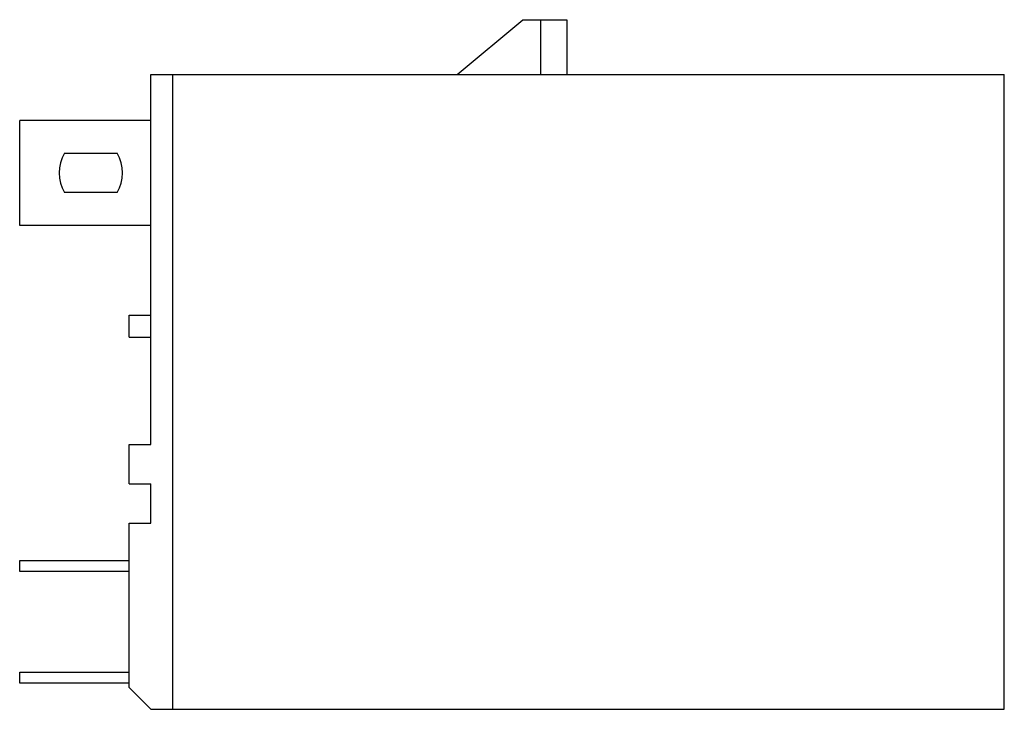
# Model space of a CAD drawing. Units: millimetres. Extents: x 617.1 to 662.1, y 173.6 to 205.1.
import ezdxf

# ---------------------------------------------------------------- set-up
doc = ezdxf.new("R2010")
doc.units = ezdxf.units.MM
doc.header["$LTSCALE"] = 30.734
doc.layers.get('0').update_dxf_attribs({"linetype": 'CONTINUOUS'})

msp = doc.modelspace()

# ---------------------------------------------------------------- linework, layer by layer
at = {"color": 7, "linetype": 'Continuous'}
for p, q in [((637.11, 202.579), (640.11, 205.079)), ((640.11, 205.079), (642.11, 205.079)), ((640.91, 205.079), (640.91, 202.579)), ((642.11, 205.079), (642.11, 202.579)), ((623.11, 202.579), (662.11, 202.579)), ((623.11, 185.679), (623.11, 202.579)), ((624.11, 173.579), (624.11, 202.579)), ((662.11, 173.579), (662.11, 202.579)), ((623.11, 200.479), (617.11, 200.479)), ((617.11, 195.679), (617.11, 200.479)), ((619.16, 198.979), (621.56, 198.979)), ((621.56, 197.179), (619.16, 197.179)), ((623.11, 195.679), (617.11, 195.679)), ((622.11, 191.579), (623.11, 191.579)), ((622.11, 190.579), (622.11, 191.579)), ((622.11, 190.579), (623.11, 190.579)), ((622.11, 185.679), (623.11, 185.679)), ((622.11, 183.879), (622.11, 185.679)), ((622.11, 183.879), (623.11, 183.879)), ((623.11, 182.079), (623.11, 183.879)), ((622.11, 182.079), (623.11, 182.079)), ((622.11, 174.579), (622.11, 182.079)), ((617.11, 180.379), (622.11, 180.379)), ((617.11, 179.879), (617.11, 180.379)), ((622.11, 179.879), (617.11, 179.879)), ((617.11, 175.279), (622.11, 175.279)), ((617.11, 174.779), (617.11, 175.279)), ((622.11, 174.779), (617.11, 174.779)), ((623.11, 173.579), (622.11, 174.579)), ((623.11, 173.579), (662.11, 173.579))]:
    msp.add_line(p, q, dxfattribs=at)
for centre, start, end in [((620.655, 198.079), 148.9518, 211.0482), ((620.065, 198.079), 328.9518, 31.0482)]:
    msp.add_arc(centre, 1.745, start, end, dxfattribs=at)

doc.saveas('drawing.dxf')
